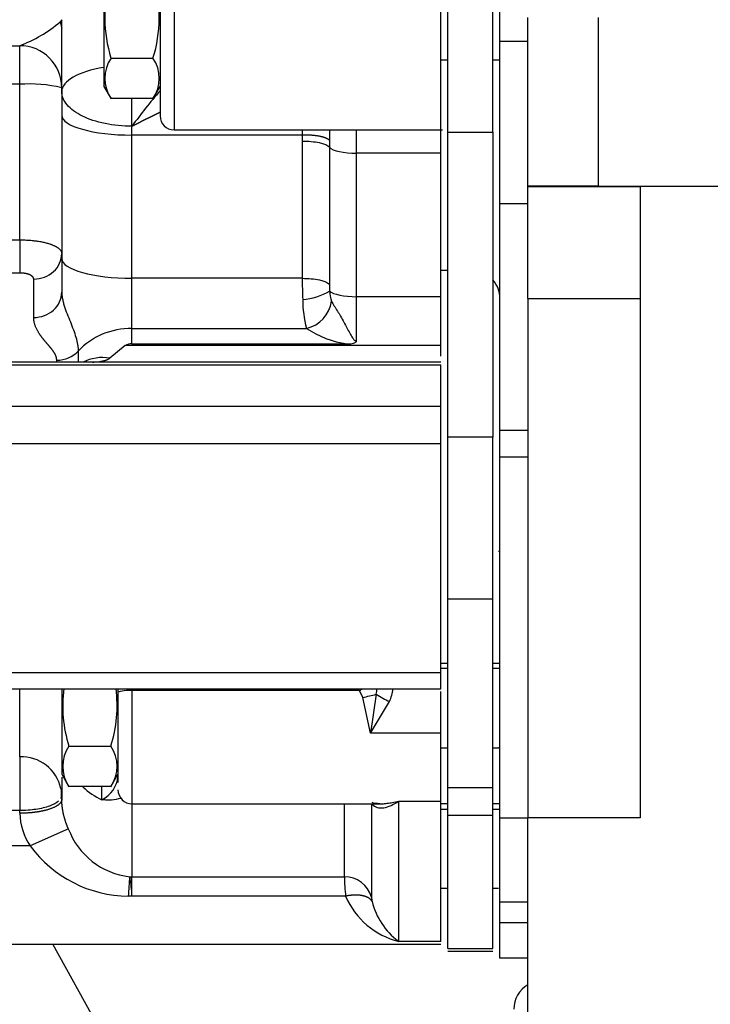
# Model space of a CAD drawing. Units: millimetres. Extents: x 0 to 408, y 0 to 202.
# Drawn here: x 187 to 193, y 135 to 144 of the extents above; entities that cross this region are included whole.
import ezdxf
from ezdxf.enums import TextEntityAlignment as Align
from ezdxf.lldxf.tags import DXFTag

# ---------------------------------------------------------------- set-up
doc = ezdxf.new("R2010")
doc.units = ezdxf.units.MM
for name, color, linetype in [('13810089.1', 7, 'Continuous'), ('13812030.1', 7, 'Continuous'), ('30L00-00571_000_', 7, 'Continuous'), ('Predeterminado', 7, 'Continuous')]:
    doc.layers.add(name, color=color, linetype=linetype)
doc.styles.add('SEACAD_Arial', font='arial.ttf')
tags = doc.linetypes.add('HIDDEN2', pattern=[4.7625, 3.175, -1.5875]).pattern_tags.tags
tags[6:7] = [DXFTag(74, 4), DXFTag(75, 0), DXFTag(340, '0'), DXFTag(46, 0.0), DXFTag(50, 0.0), DXFTag(44, 0.0), DXFTag(45, 0.0)]
tags[4:5] = [DXFTag(74, 4), DXFTag(75, 0), DXFTag(340, '0'), DXFTag(46, 0.0), DXFTag(50, 0.0), DXFTag(44, 0.0), DXFTag(45, 0.0)]
doc.dimstyles.new('SOLE', dxfattribs={"dimtxt": 2.6, "dimasz": 2.08, "dimexe": 1.3, "dimexo": 1.3, "dimgap": 0.65, "dimtad": 1, "dimlfac": 8.333333, "dimdsep": 46, "dimtxsty": 'SEACAD_Arial', "dimblk1": '_SE_FILLED', "dimblk2": '_SE_FILLED', "dimsah": 1, "dimcen": 1.3, "dimadec": 0, "dimazin": 0, "dimtfac": 0.7, "dimtdec": 3, "dimtmove": 0, "dimatfit": 3, "dimfxl": 1, "dimarcsym": 0})

# ---------------------------------------------------------------- blocks, each defined once
blk = doc.blocks.new('SE2')
at = {"layer": '13810089.1', "color": 7, "linetype": 'Continuous'}
for p, q in [((191.5508, 142.154), (191.5508, 143.594)), ((192.1508, 143.594), (192.1508, 142.154)), ((191.5508, 142.148), (191.5508, 142.154)), ((192.1508, 142.154), (191.5508, 142.154)), ((191.5508, 141.194), (191.5508, 142.148)), ((192.5108, 142.148), (191.5508, 142.148)), ((192.1508, 142.154), (199.3508, 142.154)), ((192.5108, 142.148), (192.5108, 141.194)), ((191.5508, 141.194), (191.5508, 136.754)), ((191.5508, 141.194), (192.5108, 141.194)), ((192.5108, 141.194), (192.5108, 136.754)), ((191.5508, 132.794), (191.5508, 136.754)), ((192.5108, 136.754), (191.5508, 136.754))]:
    blk.add_line(p, q, dxfattribs=at)
at = {"layer": '13812030.1', "color": 7, "linetype": 'HIDDEN2'}
blk.add_line((192.962, 125.8243), (187.4895, 135.674), dxfattribs=at)
at = {"layer": '30L00-00571_000_', "color": 7, "linetype": 'HIDDEN2'}
for p, q in [((191.3108, 143.3921), (191.3108, 144.5123)), ((188.4068, 144.358), (188.4068, 142.7547)), ((190.8068, 142.634), (190.8068, 144.3267)), ((190.8668, 142.6144), (190.8668, 144.1779)), ((191.2508, 142.6144), (191.2508, 144.1779)), ((187.9268, 143.8759), (187.9268, 143.006)), ((187.5668, 143.5029), (187.5668, 143.5761)), ((187.5668, 142.9613), (187.5668, 143.5029)), ((186.9668, 143.354), (187.2068, 143.354)), ((191.3108, 142.0009), (191.3108, 143.3921)), ((187.9873, 143.2476), (188.3463, 143.2476)), ((190.8068, 143.234), (190.8668, 143.234)), ((191.2508, 143.234), (191.3108, 143.234)), ((187.9267, 143.0063), (187.9878, 142.9003)), ((188.3458, 142.9003), (188.407, 143.0063)), ((187.5668, 142.9613), (187.5668, 142.759)), ((188.3463, 142.9012), (187.9873, 142.9012)), ((187.5668, 142.759), (187.5668, 141.535)), ((188.5268, 142.634), (190.8213, 142.634)), ((190.8068, 142.4349), (190.8068, 142.6376)), ((190.8668, 140.0069), (190.8668, 142.6144)), ((191.2508, 142.6144), (191.2508, 140.0069)), ((190.8068, 141.2084), (190.8068, 142.4349)), ((191.3108, 140.0673), (191.3108, 142.0009)), ((187.5668, 141.535), (187.5668, 141.2484)), ((190.8068, 141.434), (190.8668, 141.434)), ((190.8068, 140.8053), (190.8068, 141.2084)), ((188.1085, 140.7912), (187.978, 140.6835)), ((188.1668, 140.8053), (190.0051, 140.8053)), ((190.8068, 140.7912), (190.8068, 140.8053)), ((190.8068, 140.7005), (190.8068, 140.7912)), ((190.807, 140.65), (186.0068, 140.65)), ((190.8068, 140.2725), (190.8068, 140.6275)), ((190.8068, 139.9535), (190.8068, 140.2725)), ((191.3108, 139.8372), (191.3108, 140.0673)), ((190.8068, 137.9959), (190.8068, 139.9535)), ((190.8668, 138.6256), (190.8668, 140.0069)), ((191.2508, 138.6256), (191.2508, 140.0069)), ((191.3108, 136.754), (191.3108, 139.8372)), ((191.2991, 139.034), (191.3108, 139.034)), ((190.8668, 137.0125), (190.8668, 138.6256)), ((191.2508, 137.0125), (191.2508, 138.6256)), ((190.8668, 138.254), (190.8664, 138.254)), ((191.2512, 138.254), (191.2508, 138.254)), ((190.8668, 138.134), (190.8664, 138.134)), ((191.2512, 138.134), (191.2508, 138.134)), ((190.8668, 138.074), (190.8068, 138.074)), ((191.3108, 138.074), (191.2508, 138.074)), ((190.8068, 137.8574), (190.8068, 137.9959)), ((186.0068, 137.8573), (190.807, 137.8573)), ((187.5668, 137.8599), (187.5668, 137.126)), ((188.0468, 137.8571), (188.0468, 137.825)), ((188.0468, 137.825), (188.0468, 137.0567)), ((190.2068, 137.4771), (190.1387, 137.784)), ((190.254, 137.8101), (190.2068, 137.4771)), ((190.8068, 137.4771), (190.8068, 137.8329)), ((190.8068, 136.8979), (190.8068, 137.4771)), ((187.6273, 137.3676), (187.9863, 137.3676)), ((190.8068, 137.354), (190.8668, 137.354)), ((191.2508, 137.354), (191.2991, 137.354)), ((191.3108, 137.354), (191.2991, 137.354)), ((190.8664, 137.294), (190.8668, 137.294)), ((191.2508, 137.294), (191.2512, 137.294)), ((190.8664, 137.174), (190.8668, 137.174)), ((191.2508, 137.174), (191.2512, 137.174)), ((187.5667, 137.1263), (187.6278, 137.0203)), ((187.5668, 137.1032), (187.5668, 136.9132)), ((187.9858, 137.0203), (188.047, 137.1263)), ((187.9863, 137.0212), (187.6273, 137.0212)), ((190.8668, 136.7787), (190.8668, 137.0125)), ((191.2508, 136.7787), (191.2508, 137.0125)), ((188.1668, 136.874), (190.2821, 136.874)), ((190.8068, 135.6979), (190.8068, 136.8979)), ((190.8668, 136.874), (190.8068, 136.874)), ((191.3108, 136.874), (191.2508, 136.874)), ((191.3105, 136.9001), (191.3108, 136.9001)), ((190.8668, 135.6372), (190.8668, 136.7787)), ((191.2508, 135.6372), (191.2508, 136.7787)), ((191.3108, 136.0356), (191.3108, 136.754)), ((190.8068, 136.154), (190.8668, 136.154)), ((190.8068, 136.094), (190.8072, 136.094)), ((190.8664, 136.094), (190.8668, 136.094)), ((191.2508, 136.154), (191.2991, 136.154)), ((191.2508, 136.094), (191.2512, 136.094)), ((191.3108, 135.856), (191.3108, 136.0356)), ((191.3108, 135.554), (191.3108, 135.856)), ((185.7668, 135.674), (190.4468, 135.674)), ((190.4413, 135.7019), (190.4468, 135.6979)), ((190.4468, 135.674), (190.8068, 135.674)), ((190.8668, 135.614), (191.2508, 135.614)), ((191.5508, 135.554), (191.3108, 135.554))]:
    blk.add_line(p, q, dxfattribs=at)
at = {"layer": '30L00-00571_000_', "color": 7, "linetype": 'Continuous'}
for p, q in [((188.5268, 144.4672), (188.5268, 142.634)), ((187.5668, 143.5761), (187.5529, 143.5569)), ((187.5529, 143.5569), (187.5668, 143.5029)), ((187.2068, 143.0238), (187.2068, 143.354)), ((191.3108, 143.3921), (191.5508, 143.3921)), ((187.2068, 143.0238), (186.9668, 143.0238)), ((187.2068, 141.6946), (187.2068, 143.0238)), ((188.1668, 142.6656), (188.1668, 142.9012)), ((188.1668, 142.5898), (188.1668, 142.6656)), ((189.6212, 142.5898), (188.1668, 142.5898)), ((188.1668, 141.3657), (188.1668, 142.5898)), ((189.6212, 142.5898), (189.6221, 142.5364)), ((190.0868, 142.4349), (190.0868, 142.634)), ((190.8668, 142.6144), (191.2508, 142.6144)), ((189.6221, 142.5364), (189.6221, 141.3657)), ((189.854, 142.5449), (189.8544, 142.4856)), ((189.8544, 142.4856), (189.8544, 141.315)), ((190.8068, 142.4349), (190.0868, 142.4349)), ((190.0868, 141.2084), (190.0868, 142.4349)), ((191.5508, 142.0009), (191.3108, 142.0009)), ((186.9668, 141.6946), (187.2068, 141.6946)), ((187.2068, 141.6946), (187.2068, 141.411)), ((187.2068, 141.411), (186.9668, 141.411)), ((187.3268, 141.0309), (187.3268, 141.3597)), ((189.6221, 141.3657), (188.1668, 141.3657)), ((188.1668, 140.9379), (188.1668, 141.3657)), ((189.8544, 141.315), (189.8565, 141.257)), ((190.8068, 141.2084), (190.0868, 141.2084)), ((190.0868, 140.8274), (190.0868, 141.2084)), ((188.1668, 140.9379), (189.6588, 140.9379)), ((188.1668, 140.8053), (188.1668, 140.9379)), ((190.8068, 140.7912), (188.1085, 140.7912)), ((187.7072, 140.7437), (187.7072, 140.6529)), ((186.0068, 140.6275), (190.8068, 140.6275)), ((187.5234, 140.65), (187.5234, 140.666)), ((186.0068, 140.2725), (190.8068, 140.2725)), ((191.3108, 140.0673), (191.5508, 140.0673)), ((186.0068, 139.9535), (190.8068, 139.9535)), ((191.2508, 140.0069), (190.8668, 140.0069)), ((191.5508, 139.8372), (191.3108, 139.8372)), ((190.8668, 138.6256), (191.2508, 138.6256)), ((190.8668, 138.0299), (190.8068, 138.0299)), ((191.3108, 138.0299), (191.2508, 138.0299)), ((186.0068, 137.9959), (190.8068, 137.9959)), ((187.2068, 137.276), (187.2068, 137.8573)), ((188.1668, 137.8435), (188.1668, 137.8573)), ((190.1114, 137.8435), (188.1668, 137.8435)), ((188.1668, 137.8435), (188.1668, 136.874)), ((190.1387, 137.784), (190.1114, 137.8435)), ((190.2068, 137.4771), (190.3693, 137.7486)), ((190.8068, 137.4771), (190.2068, 137.4771)), ((187.2068, 137.276), (187.2068, 136.8177)), ((190.8668, 137.0125), (191.2508, 137.0125)), ((188.1668, 136.874), (188.1668, 136.2508)), ((189.9821, 136.2508), (189.9821, 136.874)), ((190.2144, 136.8697), (190.2144, 136.0759)), ((190.4468, 136.8979), (190.8068, 136.8979)), ((190.4468, 135.6979), (190.4468, 136.8979)), ((187.2068, 136.8177), (186.9668, 136.8177)), ((187.208, 136.7937), (187.208, 136.8169)), ((190.8068, 136.8299), (190.8668, 136.8299)), ((190.8668, 136.7787), (191.2508, 136.7787)), ((191.2508, 136.8299), (191.3108, 136.8299)), ((191.3108, 136.754), (191.5508, 136.754)), ((187.6227, 136.6609), (187.2973, 136.514)), ((187.2973, 136.514), (185.7668, 136.514)), ((188.1668, 136.2508), (189.9821, 136.2508)), ((188.1668, 136.0849), (188.1668, 136.2508)), ((188.1668, 136.0849), (188.1354, 136.0856)), ((189.9929, 136.0849), (188.1668, 136.0849)), ((191.3108, 136.0356), (191.5508, 136.0356)), ((191.5508, 135.856), (191.3108, 135.856)), ((190.8068, 135.6979), (190.4468, 135.6979)), ((190.8668, 135.6372), (191.2508, 135.6372))]:
    blk.add_line(p, q, dxfattribs=at)
at = {"layer": '30L00-00571_000_', "color": 7, "linetype": 'HIDDEN2'}
for centre, radius, start, end in [((189.0857, 143.5933), 1.1515, 163.42513, 197.4702), ((187.257, 143.5932), 1.1428, 342.39578, 16.70889), ((187.2068, 142.994), 0.36, 0, 90), ((188.2453, 143.0744), 0.3107, 146.12001, 213.87999), ((188.0927, 143.0744), 0.3071, 325.66938, 34.33062), ((188.5268, 142.754), 0.12, 180, 270), ((191.0708, 141.194), 0.24, 0, 41.14429), ((188.1619, 140.698), 0.1074, 87.39605, 119.79693), ((188.7257, 137.7133), 1.1515, 172.73266, 197.4702), ((186.897, 137.7132), 1.1428, 342.39578, 7.32886), ((189.6073, 140.3967), 2.6662, 281.49658, 284.03733), ((187.8853, 137.1944), 0.3107, 146.12001, 213.87999), ((187.7327, 137.1944), 0.3071, 325.66938, 34.33062), ((187.802, 137.1306), 0.2457, 295.98408, 355.04089), ((187.257, 136.9641), 0.3068, 351.56258, 8.4692), ((188.1668, 136.994), 0.12, 180, 270), ((191.0362, 135.9626), 2.9034, 174.29872, 177.57173), ((187.3254, 136.0695), 0.8415, 1.04658, 12.45725), ((190.6117, 136.3511), 0.6737, 203.27685, 255.83056), ((190.8108, 136.1864), 0.6093, 194.09154, 232.66944), ((191.6748, 135.118), 0.244, 120.5488, 180.00005)]:
    blk.add_arc(centre, radius, start, end, dxfattribs=at)
at = {"layer": '30L00-00571_000_', "color": 7, "linetype": 'Continuous'}
for centre, radius, start, end in [((186.787, 144.4667), 1.1892, 290.67106, 310.09428), ((187.2895, 141.8318), 1.1948, 76.58093, 93.97017), ((191.6792, 140.1264), 4.3341, 139.02768, 144.13516), ((193.4165, 141.3629), 3.7944, 179.95765, 182.68079), ((189.5922, 141.7015), 0.5171, 273.77282, 300.74018), ((190.1102, 141.2587), 0.2537, 180.37945, 200.64411), ((190.5849, 141.1857), 0.9587, 180.01398, 194.9771), ((189.5956, 141.2111), 0.2804, 283.02863, 351.41849), ((190.1216, 141.628), 0.8308, 236.14962, 261.93838), ((187.916, 140.3188), 0.3699, 80.35659, 117.20221), ((189.5511, 139.1479), 1.4196, 293.24344, 294.60949), ((189.9895, 137.8763), 0.2727, 345.9469, 355.99949), ((189.7823, 137.9744), 0.6289, 338.95339, 349.20939), ((190.7282, 138.5594), 0.8867, 237.67409, 246.12736), ((187.2213, 136.9304), 0.3458, 12.27077, 92.40691), ((188.1488, 137.4403), 0.582, 226.4509, 245.74128), ((-46.2497, 137.2182), 234.1596, 359.924533, 359.950691), ((187.7249, 136.8046), 0.517, 181.20741, 214.20277), ((188.2201, 136.885), 0.6381, 200.55514, 263.42984), ((188.1431, 137.1347), 1.0491, 216.27507, 269.57842), ((188.1668, 136.8683), 0.6176, 268.17512, 270), ((192.2978, 136.3185), 2.3168, 181.67568, 185.78671), ((189.9843, 136.0119), 0.2389, 15.5394, 90.53504), ((190.4004, 136.0832), 0.1861, 182.25422, 194.03131)]:
    blk.add_arc(centre, radius, start, end, dxfattribs=at)
for centre, major_axis, ratio, start_param, end_param in [((188.1668, 142.9613), (0.6, 0), 0.376644, 1.983629, 3.141593), ((188.1668, 142.759), (-0.6, 0), 0.28205, 0, 1.570796), ((190.0868, 142.5025), (-0.24, 0), 0.28205, 0.252679, 1.570796), ((187.3268, 141.5772), (0.24, 0), 0.906308, 4.712388, 6.283185), ((188.1668, 141.535), (0.6, 0), 0.28205, 3.141593, 4.712389), ((187.3268, 141.2484), (0.24, 0), 0.906308, 4.712388, 6.283185), ((190.0868, 141.2761), (-0.24, 0), 0.28205, 0.285231, 1.570796), ((188.1668, 140.3942), (-0.6, 0), 0.906308, 4.712389, 5.584963), ((187.5234, 140.8836), (0.24, 0), 0.906308, 4.712389, 5.584963), ((188.1668, 137.825), (0.12, 0), 0.154103, 1.570796, 3.141593)]:
    blk.add_ellipse(centre, major_axis=major_axis, ratio=ratio, start_param=start_param, end_param=end_param, dxfattribs=at)
for points, degree, knots in [([(188.1668, 142.6656), (188.0883, 142.6656), (188.0098, 142.6733), (187.8646, 142.7029), (187.7981, 142.7249), (187.687, 142.7796), (187.6425, 142.8124), (187.5824, 142.8839), (187.5668, 142.9226), (187.5668, 142.9613)], 3, [0, 0, 0, 0, 0.25, 0.25, 0.5, 0.5, 0.75, 0.75, 1, 1, 1, 1]), ([(188.1668, 142.6656), (188.1878, 142.6768), (188.2087, 142.6877), (188.2297, 142.6984), (188.2768, 142.7221), (188.3241, 142.7455), (188.3504, 142.7584), (188.3771, 142.7717), (188.4031, 142.7847), (188.4035, 142.7849), (188.4038, 142.7851), (188.4042, 142.7852)], 5, [0, 0, 0, 0, 0, 0, 0.2500098, 0.2500098, 0.2500098, 0.5599528, 0.5599528, 0.5599528, 0.5641146, 0.5641146, 0.5641146, 0.5641146, 0.5641146, 0.5641146]), ([(189.8567, 142.635), (189.8563, 142.631), (189.8553, 142.6198), (189.8543, 142.5994), (189.8538, 142.5734), (189.8539, 142.5544), (189.854, 142.5449)], 3, [0.4838877, 0.4838877, 0.4838877, 0.4838877, 0.5694841, 0.711218, 0.8547224, 1, 1, 1, 1]), ([(189.8544, 142.4856), (189.8413, 142.5), (189.8107, 142.5131), (189.7273, 142.5313), (189.6748, 142.5364), (189.6221, 142.5364)], 3, [0, 0, 0, 0, 0.5, 0.5, 1, 1, 1, 1]), ([(187.2068, 141.6946), (187.2196, 141.6945), (187.2454, 141.6942), (187.284, 141.6921), (187.3223, 141.6887), (187.3599, 141.6838), (187.3962, 141.6774), (187.4305, 141.6696), (187.4541, 141.6628), (187.469, 141.6578), (187.4764, 141.6551), (187.484, 141.6523), (187.4917, 141.6491), (187.4994, 141.6457), (187.5071, 141.6421), (187.5147, 141.6382), (187.5221, 141.634), (187.5293, 141.6296), (187.5361, 141.6248), (187.5425, 141.6198), (187.5483, 141.6145), (187.5536, 141.609), (187.5581, 141.6031), (187.5619, 141.597), (187.5646, 141.5906), (187.5665, 141.584), (187.5667, 141.5795), (187.5668, 141.5772)], 3, [0, 0, 0, 0, 0.067751, 0.13673, 0.206939, 0.278381, 0.351057, 0.424968, 0.500118, 0.518561, 0.538102, 0.55874, 0.580476, 0.603308, 0.627238, 0.652266, 0.678391, 0.705613, 0.733933, 0.76335, 0.793865, 0.825477, 0.858186, 0.891993, 0.926898, 0.9629, 1, 1, 1, 1]), ([(187.3268, 141.3597), (187.3268, 141.3699), (187.3177, 141.3793), (187.3086, 141.3887), (187.2917, 141.396), (187.2749, 141.4032), (187.2528, 141.4071), (187.2308, 141.411), (187.2068, 141.411)], 2, [0, 0, 0, 0.25, 0.25, 0.5, 0.5, 0.75, 0.75, 1, 1, 1]), ([(189.6221, 141.3657), (189.6748, 141.3657), (189.7273, 141.3607), (189.8107, 141.3425), (189.8413, 141.3294), (189.8544, 141.315)], 3, [0, 0, 0, 0, 0.5, 0.5, 1, 1, 1, 1]), ([(187.5668, 141.2484), (187.5669, 141.2428), (187.5671, 141.2316), (187.5687, 141.2146), (187.5711, 141.1978), (187.5742, 141.181), (187.5781, 141.1643), (187.5825, 141.1477), (187.5875, 141.1312), (187.5985, 141.0973), (187.6184, 141.0456), (187.6466, 140.9766), (187.6722, 140.9096), (187.6888, 140.8572), (187.6983, 140.8186), (187.7034, 140.7918), (187.7066, 140.7666), (187.707, 140.7514), (187.7072, 140.7437)], 3, [0, 0, 0, 0, 0.034357, 0.068235, 0.10164, 0.134578, 0.167057, 0.199088, 0.230683, 0.261856, 0.392574, 0.520104, 0.642754, 0.765424, 0.824081, 0.882423, 0.940907, 1, 1, 1, 1]), ([(189.8728, 141.1693), (189.8804, 141.1559), (189.8957, 141.1292), (189.9231, 141.0861), (189.9508, 141.0395), (189.978, 140.991), (190.0037, 140.9422), (190.028, 140.8964), (190.0462, 140.865), (190.0596, 140.8464), (190.0673, 140.8377), (190.0747, 140.8301), (190.0835, 140.8281), (190.0868, 140.8274)], 3, [0, 0, 0, 0, 0.119181, 0.238943, 0.360703, 0.493436, 0.622812, 0.752142, 0.880415, 0.915872, 0.943228, 0.978415, 1, 1, 1, 1]), ([(187.5234, 140.666), (187.5234, 140.6819), (187.5177, 140.6984), (187.5121, 140.7142), (187.5007, 140.7322), (187.4906, 140.7481), (187.4736, 140.7691), (187.4655, 140.779), (187.4385, 140.8105), (187.414, 140.8391), (187.3997, 140.8575), (187.3779, 140.8856), (187.3634, 140.9105), (187.3268, 140.9731), (187.3268, 141.0309)], 2, [0, 0, 0, 0.125, 0.125, 0.25, 0.25, 0.375, 0.375, 0.5, 0.5, 0.625, 0.625, 0.75, 0.75, 1, 1, 1]), ([(187.5668, 136.9132), (187.5668, 136.8945), (187.5557, 136.8757), (187.5336, 136.8579), (187.4695, 136.8261), (187.3742, 136.8048), (187.3207, 136.7974), (187.2644, 136.7937), (187.208, 136.7937)], 5, [0, 0, 0, 0, 0, 0, 0.500001, 0.500001, 0.500001, 1, 1, 1, 1, 1, 1]), ([(187.5395, 136.8968), (187.5215, 136.8811), (187.4949, 136.8668), (187.4285, 136.8428), (187.3887, 136.8333), (187.3019, 136.8203), (187.255, 136.8169), (187.208, 136.8169)], 3, [0.25, 0.25, 0.25, 0.25, 0.5, 0.5, 0.75, 0.75, 1, 1, 1, 1]), ([(187.6227, 136.6609), (187.6019, 136.7085), (187.5849, 136.7588), (187.5727, 136.8115), (187.5668, 136.8637), (187.5668, 136.9132), (187.5668, 136.9132), (187.5668, 136.9132), (187.5668, 136.9132), (187.5668, 136.9132), (187.5668, 136.9132)], 5, [0, 0, 0, 0, 0, 0, 0.999995, 0.999995, 0.999995, 0.999995, 0.999995, 1, 1, 1, 1, 1, 1])]:
    blk.add_open_spline(points, degree=degree, knots=knots, dxfattribs=at)
for points in [[(189.621, 142.6351), (189.621, 142.6263), (189.621, 142.6173), (189.6211, 142.6082), (189.6211, 142.5991), (189.6212, 142.5898)], [(189.854, 142.5449), (189.8386, 142.5619), (189.8028, 142.5769), (189.7485, 142.5874), (189.6849, 142.5916), (189.6212, 142.5898)], [(190.2198, 136.0381), (190.2056, 136.0671), (190.171, 136.0893), (190.1179, 136.1003), (190.0554, 136.0981), (189.9929, 136.0849)]]:
    blk.add_open_spline(points, degree=5, dxfattribs=at)
at = {"layer": '30L00-00571_000_', "color": 7, "linetype": 'HIDDEN2'}
for points, knots in [([(190.0051, 140.8053), (190.0106, 140.8054), (190.0211, 140.8055), (190.0397, 140.807), (190.0588, 140.8104), (190.0735, 140.8167), (190.081, 140.8219), (190.0846, 140.825), (190.0861, 140.8267), (190.0868, 140.8274)], [0, 0, 0, 0, 0.176856, 0.331324, 0.597135, 0.805498, 0.900625, 0.958537, 1, 1, 1, 1]), ([(187.978, 140.6835), (187.9761, 140.6818), (187.9723, 140.6785), (187.9652, 140.674), (187.9572, 140.6697), (187.948, 140.6658), (187.9378, 140.6623), (187.9265, 140.659), (187.9142, 140.6561), (187.8891, 140.6514), (187.8606, 140.6483), (187.8366, 140.6471), (187.8296, 140.6468)], [0, 0, 0, 0, 0.0482278, 0.0977048, 0.1490897, 0.2029713, 0.2598608, 0.3201932, 0.3843332, 0.4525848, 0.7033573, 0.805518, 0.805518, 0.805518, 0.805518]), ([(188.0741, 136.9217), (188.073, 136.9214), (188.048, 136.9138), (188.0136, 136.9075), (187.9716, 136.9057), (187.9524, 136.9059), (187.9316, 136.9071), (187.9178, 136.9088), (187.9097, 136.9097)], [0.5254571, 0.5254571, 0.5254571, 0.5254571, 0.536678, 0.7754812, 0.8323944, 0.8891828, 0.9341388, 1, 1, 1, 1]), ([(190.2198, 136.8726), (190.2303, 136.8572), (190.2453, 136.8479), (190.2794, 136.8382), (190.2986, 136.8378), (190.3589, 136.8469), (190.403, 136.8668), (190.4468, 136.8979)], [0, 0, 0, 0, 0.25, 0.25, 0.5, 0.5, 1, 1, 1, 1]), ([(190.2791, 136.874), (190.2913, 136.874), (190.3144, 136.8749), (190.3522, 136.8785), (190.3958, 136.8851), (190.4286, 136.8934), (190.4468, 136.8979)], [0.679639, 0.679639, 0.679639, 0.679639, 0.7511869, 0.8138796, 0.8968175, 1, 1, 1, 1])]:
    blk.add_open_spline(points, degree=3, knots=knots, dxfattribs=at)
blk.add_open_spline([(190.2863, 136.8741), (190.2561, 136.876), (190.2337, 136.8796), (190.2192, 136.8848)], degree=3, dxfattribs=at)
blk = doc.blocks.new('DMBLK16')
at = {"layer": 'Predeterminado', "linetype": 'Continuous'}
for points in [[(168.6045, 141.514), (169.2978, 141.514), (168.9511, 143.594)], [(168.6045, 123.1007), (168.9511, 121.0207), (169.2978, 123.1007)]]:
    blk.add_hatch(color=7, dxfattribs=at).paths.add_polyline_path(points)
at = {"layer": 'Predeterminado', "color": 7, "linetype": 'Continuous'}
for p, q in [((175.2437, 143.594), (167.6511, 143.594)), ((168.9511, 143.594), (168.9511, 121.0207)), ((201.372, 121.0207), (167.6511, 121.0207))]:
    blk.add_line(p, q, dxfattribs=at)
at = {"layer": 'Predeterminado', "color": 7, "linetype": 'Continuous', "style": 'SEACAD_Arial'}
blk.add_text('188.11', height=2.6, rotation=90, dxfattribs=at).set_placement((165.7011, 126.7117), align=Align.TOP_LEFT)
blk = doc.blocks.new('_SE_FILLED')
at = {"color": 0}
blk.add_line((0, 0), (-1, 0), dxfattribs=at)
blk.add_solid([(0, 0), (-1, -0.1665), (-1, 0.1665), (0, 0)], dxfattribs=at)
blk = doc.blocks.new('DMBLK17')
at = {"layer": 'Predeterminado', "linetype": 'Continuous'}
for points in [[(160.8045, 183.994), (161.4978, 183.994), (161.1511, 186.074)], [(160.8045, 123.1007), (161.1511, 121.0207), (161.4978, 123.1007)]]:
    blk.add_hatch(color=7, dxfattribs=at).paths.add_polyline_path(points)
at = {"layer": 'Predeterminado', "color": 7, "linetype": 'Continuous'}
for p, q in [((213.1538, 186.074), (159.8511, 186.074)), ((161.1511, 186.074), (161.1511, 121.0207)), ((201.372, 121.0207), (159.8511, 121.0207))]:
    blk.add_line(p, q, dxfattribs=at)
at = {"layer": 'Predeterminado', "color": 7, "linetype": 'Continuous', "style": 'SEACAD_Arial'}
blk.add_text('542.11', height=2.6, rotation=90, dxfattribs=at).set_placement((157.9011, 147.9517), align=Align.TOP_LEFT)
blk = doc.blocks.new('DMBLK19')
at = {"layer": 'Predeterminado', "linetype": 'Continuous'}
for points in [[(180.7308, 116.0751), (180.7308, 116.7684), (178.6508, 116.4217)], [(215.0308, 116.0751), (217.1108, 116.4217), (215.0308, 116.7684)]]:
    blk.add_hatch(color=7, dxfattribs=at).paths.add_polyline_path(points)
at = {"layer": 'Predeterminado', "color": 7, "linetype": 'Continuous'}
for p, q in [((178.6508, 138.8561), (178.6508, 115.1217)), ((217.1108, 121.774), (217.1108, 115.1217)), ((178.6508, 116.4217), (217.1108, 116.4217))]:
    blk.add_line(p, q, dxfattribs=at)
at = {"layer": 'Predeterminado', "color": 7, "linetype": 'Continuous', "style": 'SEACAD_Arial'}
blk.add_text('320.5', height=2.6, dxfattribs=at).set_placement((193.3026, 119.6717), align=Align.TOP_LEFT)
blk = doc.blocks.new('DMBLK22')
at = {"layer": 'Predeterminado', "linetype": 'Continuous'}
for points in [[(180.7308, 108.2751), (180.7308, 108.9684), (178.6508, 108.6217)], [(258.0508, 108.2751), (260.1308, 108.6217), (258.0508, 108.9684)]]:
    blk.add_hatch(color=7, dxfattribs=at).paths.add_polyline_path(points)
at = {"layer": 'Predeterminado', "color": 7, "linetype": 'Continuous'}
for p, q in [((178.6508, 138.8561), (178.6508, 107.3217)), ((260.1308, 137.014), (260.1308, 107.3217)), ((178.6508, 108.6217), (260.1308, 108.6217))]:
    blk.add_line(p, q, dxfattribs=at)
at = {"layer": 'Predeterminado', "color": 7, "linetype": 'Continuous', "style": 'SEACAD_Arial'}
blk.add_text('679', height=2.6, dxfattribs=at).set_placement((216.3386, 111.8717), align=Align.TOP_LEFT)

msp = doc.modelspace()

# ---------------------------------------------------------------- block references
at = {"layer": 'Predeterminado'}
msp.add_blockref('SE2', (0, 0), dxfattribs=at)

# ---------------------------------------------------------------- dimensions: what is measured, and where the dimension line sits
at = {"layer": 'Predeterminado', "color": 7, "linetype": 'Continuous'}
for base, p1, picture, middle in [((161.1511, 121.0207), (214.4538, 186.074), 'DMBLK17', (161.1511, 153.5474)), ((168.9511, 121.0207), (176.5437, 143.594), 'DMBLK16', (168.9511, 132.3074))]:
    dim = msp.add_linear_dim(base=base, p1=p1, p2=(202.672, 121.0207), angle=90, text='\\A1;<>', dimstyle='SOLE', dxfattribs=at)
    dim.commit()
    dim.dimension.update_dxf_attribs({"geometry": picture, "text_midpoint": middle, "dimtype": 160})
for base, p2, picture, middle in [((260.1308, 108.6217), (260.1308, 142.514), 'DMBLK22', (219.3908, 108.6217)), ((217.1108, 116.4217), (217.1108, 123.074), 'DMBLK19', (197.8808, 116.4217))]:
    dim = msp.add_linear_dim(base=base, p1=(178.6508, 140.1561), p2=p2, text='\\A1;<>', dimstyle='SOLE', dxfattribs=at)
    dim.commit()
    dim.dimension.update_dxf_attribs({"geometry": picture, "text_midpoint": middle, "dimtype": 160})

doc.saveas('drawing.dxf')
